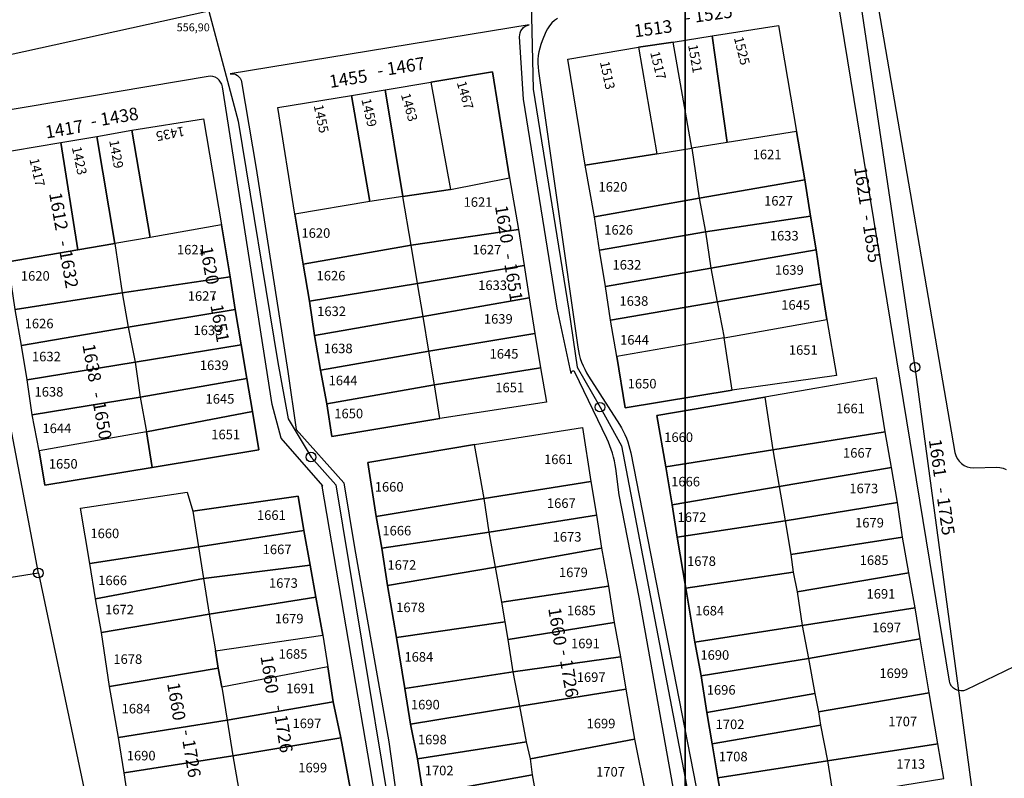
# Model space of a CAD drawing. Extents: x 347605 to 354947, y 6294400 to 6301858.
# Drawn here: x 349795 to 349950, y 6295806 to 6295925 of the extents above; entities that cross this region are included whole.
import ezdxf

# ---------------------------------------------------------------- set-up
doc = ezdxf.new("R2010")
doc.units = 0
doc.header["$MEASUREMENT"] = 0
doc.layers.get('0').update_dxf_attribs({"linetype": 'CONTINUOUS'})
for name, color, linetype in [('1010', 7, 'CONTINUOUS'), ('1400', 7, 'CONTINUOUS'), ('1500', 7, 'CONTINUOUS'), ('2000', 7, 'CONTINUOUS'), ('2510', 7, 'CONTINUOUS'), ('LIMITE_PREDIAL', 7, 'CONTINUOUS')]:
    doc.layers.add(name, color=color, linetype=linetype)

msp = doc.modelspace()

# ---------------------------------------------------------------- linework, layer by layer
at = {"color": 3}
for points in [[(349000, 6295600), (349900, 6295600), (349900, 6296200), (349000, 6296200), (349000, 6295600)], [(349900, 6295600), (350800, 6295600), (350800, 6296200), (349900, 6296200), (349900, 6295600)]]:
    msp.add_lwpolyline(points, dxfattribs=at)
at = {"color": 10}
for points in [[(349936.25, 6295870.69), (349925.65, 6295941.87)], [(349875.6, 6295935.07), (349876.06, 6295914.48), (349881.67, 6295879.67), (349883.02, 6295870.69), (349886.61, 6295864.4)], [(349824.99, 6295926.76), (349783.62, 6295917.69)], [(349824.99, 6295926.76), (349829.61, 6295909.44), (349835.85, 6295871.42), (349837.46, 6295862.57), (349841.08, 6295856.54)], [(349946.81, 6295792.53), (349936.25, 6295870.69)], [(349798.12, 6295838.28), (349792.35, 6295868.67)], [(349886.61, 6295864.4), (349889.98, 6295858.33), (349904.07, 6295784.88)], [(349841.08, 6295856.54), (349845.01, 6295852.16), (349857.33, 6295777.53), (349854.14, 6295777.15)], [(349798.12, 6295838.28), (349760.34, 6295832.26)], [(349798.12, 6295838.28), (349812.51, 6295770.12)]]:
    msp.add_lwpolyline(points, dxfattribs=at)
at = {"layer": '1400', "color": 2}
for points in [[(349890.55, 6295864.3), (349889.25, 6295872.4), (349888.25, 6295878.1), (349887.45, 6295883.4), (349886.55, 6295889.1), (349885.75, 6295894.4), (349884.25, 6295902.5), (349881.55, 6295919.2), (349892.65, 6295921.1), (349898.15, 6295921.9), (349904.25, 6295922.9), (349914.75, 6295924.5), (349917.55, 6295907.8), (349918.85, 6295900.2), (349919.75, 6295894.5), (349920.65, 6295889.2), (349921.45, 6295883.8), (349922.35, 6295878.2), (349923.85, 6295869.4), (349907.45, 6295867.1), (349890.55, 6295864.3)], [(349835.85, 6295911.6), (349847.45, 6295913.5), (349852.75, 6295914.4), (349859.95, 6295915.6), (349869.65, 6295917.2), (349872.35, 6295900.5), (349873.75, 6295892.4), (349874.65, 6295886.7), (349875.45, 6295881.6), (349876.35, 6295876), (349877.25, 6295870.6), (349878.15, 6295865.2), (349861.35, 6295862.6), (349844.35, 6295859.8), (349843.55, 6295864.9), (349842.55, 6295870.2), (349841.65, 6295875.7), (349840.85, 6295881.1), (349839.85, 6295886.9), (349838.55, 6295894.8), (349835.85, 6295911.6)], [(349799.15, 6295852.1), (349798.25, 6295857.5), (349797.15, 6295863.2), (349796.35, 6295868.7), (349795.45, 6295874.1), (349794.45, 6295879.8), (349793.35, 6295887.3), (349790.45, 6295904.2), (349801.65, 6295906.1), (349807.35, 6295907), (349812.85, 6295908), (349824.15, 6295909.8), (349826.95, 6295893.1), (349828.35, 6295884.9), (349829.15, 6295879.8), (349830.05, 6295874.2), (349830.95, 6295868.9), (349831.85, 6295863.7), (349832.85, 6295857.7), (349816.05, 6295854.9), (349799.15, 6295852.1)], [(349940.75, 6295805.9), (349939.85, 6295811.4), (349938.45, 6295819.4), (349937.05, 6295827.9), (349936.25, 6295832.8), (349935.25, 6295838.3), (349934.25, 6295843.9), (349933.45, 6295849.4), (349932.55, 6295854.9), (349931.55, 6295860.5), (349930.15, 6295869), (349912.55, 6295866), (349895.55, 6295863.1), (349896.95, 6295855), (349897.95, 6295849), (349898.75, 6295843.9), (349900.15, 6295835.9), (349901.55, 6295827.4), (349902.55, 6295822.1), (349903.45, 6295816.3), (349904.25, 6295811.4), (349905.15, 6295806), (349906.15, 6295800.4)], [(349851.35, 6295847.2), (349850.05, 6295855.7), (349866.85, 6295858.5), (349883.85, 6295861.2), (349885.15, 6295852.7), (349886.05, 6295847.4), (349886.85, 6295842.2), (349887.95, 6295836.2), (349888.85, 6295830.5), (349889.85, 6295825.1), (349890.65, 6295820), (349892.05, 6295812.1), (349893.75, 6295803.5)], [(349812.45, 6295801.6), (349811.65, 6295806.8), (349810.75, 6295812.4), (349809.35, 6295820.4), (349808.05, 6295828.9), (349807.15, 6295834.2), (349806.25, 6295839.8), (349804.75, 6295848.5), (349821.55, 6295851), (349822.45, 6295848), (349839.05, 6295850.4), (349839.95, 6295845), (349840.95, 6295839.5), (349841.85, 6295834.5), (349842.95, 6295828.5), (349843.75, 6295823.5), (349844.55, 6295818), (349845.75, 6295812.3), (349847.25, 6295804.4)], [(349858.75, 6295803.4), (349857.85, 6295809), (349856.75, 6295814.5), (349855.85, 6295820.1), (349854.55, 6295828.1), (349853.15, 6295836.3), (349852.25, 6295842.2), (349851.35, 6295847.2)]]:
    msp.add_lwpolyline(points, dxfattribs=at)
at = {"layer": '1500'}
for centre in [(349936.24, 6295870.69), (349886.6, 6295864.4), (349841.07, 6295856.54), (349798.11, 6295838.28)]:
    msp.add_circle(centre, 0.759, dxfattribs=at)
at = {"layer": '2000', "color": 1}
for points in [[(349930.16, 6295929.02), (349942.53, 6295857.26), (349942.66, 6295856.77), (349942.88, 6295856.3), (349943.17, 6295855.88), (349943.54, 6295855.52), (349943.97, 6295855.23), (349944.44, 6295855.02), (349944.94, 6295854.89), (349945.45, 6295854.86), (349949.05, 6295854.94), (349949.59, 6295854.91), (349950.11, 6295854.8), (349950.61, 6295854.6)], [(349958, 6295826.51), (349944.3, 6295819.89), (349943.89, 6295819.75), (349943.46, 6295819.7), (349943.03, 6295819.76), (349942.63, 6295819.91), (349942.27, 6295820.15), (349941.98, 6295820.47), (349941.76, 6295820.85), (349941.65, 6295821.27), (349924.05, 6295928.6)], [(349901.05, 6295788.1), (349892.75, 6295834.5), (349889.65, 6295850.6), (349889.09, 6295854.72), (349888.99, 6295855.34), (349888.87, 6295855.94), (349888.73, 6295856.55), (349888.56, 6295857.14), (349888.37, 6295857.73), (349888.16, 6295858.32), (349887.92, 6295858.89), (349887.67, 6295859.45), (349882.64, 6295869.9), (349882.58, 6295869.99), (349882.48, 6295870.06), (349882.37, 6295870.08), (349882.26, 6295870.06), (349882.16, 6295870.01), (349882.08, 6295869.92), (349882.05, 6295869.81), (349882.05, 6295869.7), (349879.85, 6295880), (349874.55, 6295912.9), (349873.94, 6295922.7), (349873.95, 6295923.03), (349874.02, 6295923.36), (349874.15, 6295923.67), (349874.33, 6295923.94), (349874.56, 6295924.18), (349874.83, 6295924.38), (349875.13, 6295924.52), (349875.45, 6295924.6), (349828.35, 6295916.9), (349828.65, 6295916.92), (349828.95, 6295916.88), (349829.24, 6295916.78), (349829.5, 6295916.63), (349829.73, 6295916.43), (349829.91, 6295916.19), (349830.05, 6295915.92), (349830.13, 6295915.63), (349832.45, 6295902), (349837.45, 6295870), (349838.75, 6295860.9), (349846.25, 6295852.5), (349847.95, 6295842.3)], [(349879.92, 6295925.62), (349879.45, 6295925.29), (349879.03, 6295924.91), (349878.66, 6295924.48), (349878.34, 6295924), (349878.09, 6295923.49), (349877.51, 6295922.11), (349877.3, 6295921.54), (349877.12, 6295920.95), (349876.98, 6295920.36), (349876.88, 6295919.76), (349876.83, 6295919.15), (349876.81, 6295918.54), (349876.84, 6295917.93), (349876.9, 6295917.33), (349883.1, 6295873.87), (349883.2, 6295873.27), (349883.34, 6295872.67), (349883.5, 6295872.08), (349883.7, 6295871.49), (349883.93, 6295870.92), (349884.19, 6295870.36), (349884.48, 6295869.82), (349884.8, 6295869.29), (349889.66, 6295861.68), (349889.97, 6295861.16), (349890.26, 6295860.63), (349890.53, 6295860.08), (349890.77, 6295859.52), (349890.98, 6295858.95), (349891.16, 6295858.38), (349891.32, 6295857.79), (349891.45, 6295857.2), (349904.83, 6295788.71)], [(349842.85, 6295851.95), (349842.85, 6295851.97), (349842.86, 6295851.99), (349842.87, 6295852), (349842.88, 6295852.01), (349842.9, 6295852.02), (349842.92, 6295852.02), (349842.94, 6295852.01), (349842.95, 6295852), (349836.36, 6295859.51), (349836.35, 6295859.51), (349836.35, 6295859.5), (349834.95, 6295864.8), (349827.11, 6295914.87), (349827.01, 6295915.25), (349826.84, 6295915.59), (349826.61, 6295915.9), (349826.32, 6295916.16), (349825.98, 6295916.35), (349825.62, 6295916.48), (349825.24, 6295916.53), (349824.85, 6295916.5), (349681.75, 6295892.4)], [(349847.95, 6295842.3), (349853.35, 6295811.7), (349855.55, 6295795.9), (349858.25, 6295781.4), (349854.95, 6295780.9), (349842.85, 6295851.95)]]:
    msp.add_lwpolyline(points, dxfattribs=at)
at = {"layer": 'LIMITE_PREDIAL', "color": 4}
for points in [[(349904.25, 6295922.9), (349914.75, 6295924.5), (349917.55, 6295907.8), (349906.65, 6295906.1), (349904.25, 6295922.9)], [(349898.15, 6295921.9), (349904.25, 6295922.9), (349906.65, 6295906.1), (349901.05, 6295905.2), (349898.15, 6295921.9)], [(349884.25, 6295902.5), (349881.55, 6295919.2), (349892.65, 6295921.1), (349895.55, 6295904.3), (349884.25, 6295902.5)], [(349895.55, 6295904.3), (349901.05, 6295905.2), (349898.15, 6295921.9), (349892.65, 6295921.1), (349895.55, 6295904.3)], [(349863.05, 6295898.7), (349872.35, 6295900.5), (349869.65, 6295917.2), (349859.95, 6295915.6), (349863.05, 6295898.7)], [(349852.75, 6295914.4), (349859.95, 6295915.6), (349863.05, 6295898.7), (349855.55, 6295897.6), (349852.75, 6295914.4)], [(349835.85, 6295911.6), (349847.45, 6295913.5), (349850.35, 6295896.8), (349838.55, 6295894.8), (349835.85, 6295911.6)], [(349847.45, 6295913.5), (349852.75, 6295914.4), (349855.55, 6295897.6), (349850.35, 6295896.8), (349847.45, 6295913.5)], [(349812.85, 6295908), (349824.15, 6295909.8), (349826.95, 6295893.1), (349815.75, 6295891.1), (349812.85, 6295908)], [(349807.35, 6295907), (349812.85, 6295908), (349815.75, 6295891.1), (349810.15, 6295890.2), (349807.35, 6295907)], [(349918.85, 6295900.2), (349917.55, 6295907.8), (349906.65, 6295906.1), (349901.05, 6295905.2), (349902.25, 6295897.3), (349918.85, 6295900.2)], [(349793.35, 6295887.3), (349790.45, 6295904.2), (349801.65, 6295906.1), (349804.35, 6295889.2), (349793.35, 6295887.3)], [(349801.65, 6295906.1), (349807.35, 6295907), (349810.15, 6295890.2), (349804.35, 6295889.2), (349801.65, 6295906.1)], [(349885.75, 6295894.4), (349884.25, 6295902.5), (349895.55, 6295904.3), (349901.05, 6295905.2), (349902.25, 6295897.3), (349885.75, 6295894.4)], [(349872.35, 6295900.5), (349873.75, 6295892.4), (349856.85, 6295889.9), (349855.55, 6295897.6), (349863.05, 6295898.7), (349872.35, 6295900.5)], [(349919.75, 6295894.5), (349918.85, 6295900.2), (349902.25, 6295897.3), (349903.25, 6295892), (349919.75, 6295894.5)], [(349838.55, 6295894.8), (349839.85, 6295886.9), (349856.85, 6295889.9), (349855.55, 6295897.6), (349850.35, 6295896.8), (349838.55, 6295894.8)], [(349886.55, 6295889.1), (349885.75, 6295894.4), (349902.25, 6295897.3), (349903.25, 6295892), (349886.55, 6295889.1)], [(349920.65, 6295889.2), (349919.75, 6295894.5), (349903.25, 6295892), (349904.05, 6295886.3), (349920.65, 6295889.2)], [(349828.35, 6295884.9), (349826.95, 6295893.1), (349815.75, 6295891.1), (349810.15, 6295890.2), (349811.35, 6295882.4), (349828.35, 6295884.9)], [(349873.75, 6295892.4), (349874.65, 6295886.7), (349857.85, 6295883.9), (349856.85, 6295889.9), (349873.75, 6295892.4)], [(349887.45, 6295883.4), (349886.55, 6295889.1), (349903.25, 6295892), (349904.05, 6295886.3), (349887.45, 6295883.4)], [(349794.45, 6295879.8), (349793.35, 6295887.3), (349804.35, 6295889.2), (349810.15, 6295890.2), (349811.35, 6295882.4), (349794.45, 6295879.8)], [(349839.85, 6295886.9), (349840.85, 6295881.1), (349857.85, 6295883.9), (349856.85, 6295889.9), (349839.85, 6295886.9)], [(349921.45, 6295883.8), (349920.65, 6295889.2), (349904.05, 6295886.3), (349905.05, 6295881), (349921.45, 6295883.8)], [(349874.65, 6295886.7), (349875.45, 6295881.6), (349858.75, 6295878.7), (349857.85, 6295883.9), (349874.65, 6295886.7)], [(349888.25, 6295878.1), (349887.45, 6295883.4), (349904.05, 6295886.3), (349905.05, 6295881), (349888.25, 6295878.1)], [(349829.15, 6295879.8), (349828.35, 6295884.9), (349811.35, 6295882.4), (349812.25, 6295877), (349829.15, 6295879.8)], [(349840.85, 6295881.1), (349841.65, 6295875.7), (349858.75, 6295878.7), (349857.85, 6295883.9), (349840.85, 6295881.1)], [(349795.45, 6295874.1), (349794.45, 6295879.8), (349811.35, 6295882.4), (349812.25, 6295877), (349795.45, 6295874.1)], [(349922.35, 6295878.2), (349921.45, 6295883.8), (349905.05, 6295881), (349906.15, 6295875.3), (349922.35, 6295878.2)], [(349875.45, 6295881.6), (349876.35, 6295876), (349859.65, 6295873.2), (349858.75, 6295878.7), (349875.45, 6295881.6)], [(349889.25, 6295872.4), (349888.25, 6295878.1), (349905.05, 6295881), (349906.15, 6295875.3), (349889.25, 6295872.4)], [(349830.05, 6295874.2), (349829.15, 6295879.8), (349812.25, 6295877), (349813.35, 6295871.5), (349830.05, 6295874.2)], [(349841.65, 6295875.7), (349842.55, 6295870.2), (349859.65, 6295873.2), (349858.75, 6295878.7), (349841.65, 6295875.7)], [(349907.45, 6295867.1), (349906.15, 6295875.3), (349922.35, 6295878.2), (349923.85, 6295869.4), (349907.45, 6295867.1)], [(349796.35, 6295868.7), (349795.45, 6295874.1), (349812.25, 6295877), (349813.35, 6295871.5), (349796.35, 6295868.7)], [(349876.35, 6295876), (349877.25, 6295870.6), (349860.55, 6295867.9), (349859.65, 6295873.2), (349876.35, 6295876)], [(349890.55, 6295864.3), (349907.45, 6295867.1), (349906.15, 6295875.3), (349889.25, 6295872.4), (349890.55, 6295864.3)], [(349830.95, 6295868.9), (349830.05, 6295874.2), (349813.35, 6295871.5), (349814.15, 6295866), (349830.95, 6295868.9)], [(349842.55, 6295870.2), (349843.55, 6295864.9), (349860.55, 6295867.9), (349859.65, 6295873.2), (349842.55, 6295870.2)], [(349797.15, 6295863.2), (349796.35, 6295868.7), (349813.35, 6295871.5), (349814.15, 6295866), (349797.15, 6295863.2)], [(349877.25, 6295870.6), (349878.15, 6295865.2), (349861.35, 6295862.6), (349860.55, 6295867.9), (349877.25, 6295870.6)], [(349831.85, 6295863.7), (349830.95, 6295868.9), (349814.15, 6295866), (349815.15, 6295860.5), (349831.85, 6295863.7)], [(349931.55, 6295860.5), (349930.15, 6295869), (349912.55, 6295866), (349913.85, 6295857.7), (349931.55, 6295860.5)], [(349843.55, 6295864.9), (349844.35, 6295859.8), (349861.35, 6295862.6), (349860.55, 6295867.9), (349843.55, 6295864.9)], [(349798.25, 6295857.5), (349797.15, 6295863.2), (349814.15, 6295866), (349815.15, 6295860.5), (349798.25, 6295857.5)], [(349896.95, 6295855), (349895.55, 6295863.1), (349912.55, 6295866), (349913.85, 6295857.7), (349896.95, 6295855)], [(349816.05, 6295854.9), (349832.85, 6295857.7), (349831.85, 6295863.7), (349815.15, 6295860.5), (349816.05, 6295854.9)], [(349866.85, 6295858.5), (349883.85, 6295861.2), (349885.15, 6295852.7), (349868.35, 6295850), (349866.85, 6295858.5)], [(349799.15, 6295852.1), (349816.05, 6295854.9), (349815.15, 6295860.5), (349798.25, 6295857.5), (349799.15, 6295852.1)], [(349932.55, 6295854.9), (349931.55, 6295860.5), (349913.85, 6295857.7), (349914.85, 6295851.9), (349932.55, 6295854.9)], [(349850.05, 6295855.7), (349851.35, 6295847.2), (349868.35, 6295850), (349866.85, 6295858.5), (349850.05, 6295855.7)], [(349897.95, 6295849), (349896.95, 6295855), (349913.85, 6295857.7), (349914.85, 6295851.9), (349897.95, 6295849)], [(349933.45, 6295849.4), (349932.55, 6295854.9), (349914.85, 6295851.9), (349915.75, 6295846.5), (349933.45, 6295849.4)], [(349885.15, 6295852.7), (349886.05, 6295847.4), (349869.15, 6295844.7), (349868.35, 6295850), (349885.15, 6295852.7)], [(349898.75, 6295843.9), (349897.95, 6295849), (349914.85, 6295851.9), (349915.75, 6295846.5), (349898.75, 6295843.9)], [(349806.25, 6295839.8), (349804.75, 6295848.5), (349821.55, 6295851), (349822.45, 6295848), (349823.35, 6295842.4), (349806.25, 6295839.8)], [(349839.95, 6295845), (349839.05, 6295850.4), (349822.45, 6295848), (349823.35, 6295842.4), (349839.95, 6295845)], [(349851.35, 6295847.2), (349852.25, 6295842.2), (349869.15, 6295844.7), (349868.35, 6295850), (349851.35, 6295847.2)], [(349934.25, 6295843.9), (349933.45, 6295849.4), (349915.75, 6295846.5), (349916.65, 6295841.2), (349934.25, 6295843.9)], [(349886.05, 6295847.4), (349886.85, 6295842.2), (349870.15, 6295839.2), (349869.15, 6295844.7), (349886.05, 6295847.4)], [(349900.15, 6295835.9), (349898.75, 6295843.9), (349915.75, 6295846.5), (349916.65, 6295841.2), (349917.05, 6295838.4), (349900.15, 6295835.9)], [(349840.95, 6295839.5), (349839.95, 6295845), (349823.35, 6295842.4), (349824.15, 6295837.4), (349840.95, 6295839.5)], [(349852.25, 6295842.2), (349853.15, 6295836.3), (349870.15, 6295839.2), (349869.15, 6295844.7), (349852.25, 6295842.2)], [(349935.25, 6295838.3), (349934.25, 6295843.9), (349916.65, 6295841.2), (349917.05, 6295838.4), (349917.65, 6295835.3), (349935.25, 6295838.3)], [(349807.15, 6295834.2), (349806.25, 6295839.8), (349823.35, 6295842.4), (349824.15, 6295837.4), (349807.15, 6295834.2)], [(349886.85, 6295842.2), (349887.95, 6295836.2), (349871.15, 6295833.7), (349870.15, 6295839.2), (349886.85, 6295842.2)], [(349841.85, 6295834.5), (349840.95, 6295839.5), (349824.15, 6295837.4), (349825.05, 6295831.8), (349841.85, 6295834.5)], [(349853.15, 6295836.3), (349854.55, 6295828.1), (349871.65, 6295830.6), (349871.15, 6295833.7), (349870.15, 6295839.2), (349853.15, 6295836.3)], [(349808.05, 6295828.9), (349807.15, 6295834.2), (349824.15, 6295837.4), (349825.05, 6295831.8), (349808.05, 6295828.9)], [(349901.55, 6295827.4), (349900.15, 6295835.9), (349917.05, 6295838.4), (349917.65, 6295835.3), (349918.45, 6295830), (349901.55, 6295827.4)], [(349936.25, 6295832.8), (349935.25, 6295838.3), (349917.65, 6295835.3), (349918.45, 6295830), (349936.25, 6295832.8)], [(349887.95, 6295836.2), (349888.85, 6295830.5), (349872.15, 6295827.8), (349871.65, 6295830.6), (349871.15, 6295833.7), (349887.95, 6295836.2)], [(349842.95, 6295828.5), (349841.85, 6295834.5), (349825.05, 6295831.8), (349826.05, 6295826), (349842.95, 6295828.5)], [(349937.05, 6295827.9), (349936.25, 6295832.8), (349918.45, 6295830), (349919.45, 6295824.8), (349937.05, 6295827.9)], [(349809.35, 6295820.4), (349808.05, 6295828.9), (349825.05, 6295831.8), (349826.05, 6295826), (349826.45, 6295823.3), (349809.35, 6295820.4)], [(349854.55, 6295828.1), (349855.85, 6295820.1), (349872.95, 6295822.7), (349872.15, 6295827.8), (349871.65, 6295830.6), (349854.55, 6295828.1)], [(349888.85, 6295830.5), (349889.85, 6295825.1), (349872.95, 6295822.7), (349872.15, 6295827.8), (349888.85, 6295830.5)], [(349902.55, 6295822.1), (349901.55, 6295827.4), (349918.45, 6295830), (349919.45, 6295824.8), (349902.55, 6295822.1)], [(349827.05, 6295820.3), (349826.45, 6295823.3), (349826.05, 6295826), (349842.95, 6295828.5), (349843.75, 6295823.5), (349827.05, 6295820.3)], [(349938.45, 6295819.4), (349937.05, 6295827.9), (349919.45, 6295824.8), (349920.45, 6295819.3), (349921.05, 6295816.4), (349938.45, 6295819.4)], [(349889.85, 6295825.1), (349890.65, 6295820), (349873.95, 6295817.3), (349872.95, 6295822.7), (349889.85, 6295825.1)], [(349844.55, 6295818), (349843.75, 6295823.5), (349827.05, 6295820.3), (349827.85, 6295815.1), (349844.55, 6295818)], [(349903.45, 6295816.3), (349902.55, 6295822.1), (349919.45, 6295824.8), (349920.45, 6295819.3), (349903.45, 6295816.3)], [(349810.75, 6295812.4), (349809.35, 6295820.4), (349826.45, 6295823.3), (349827.05, 6295820.3), (349827.85, 6295815.1), (349810.75, 6295812.4)], [(349855.85, 6295820.1), (349856.75, 6295814.5), (349873.95, 6295817.3), (349872.95, 6295822.7), (349855.85, 6295820.1)], [(349890.65, 6295820), (349892.05, 6295812.1), (349875.65, 6295809), (349875.05, 6295811.7), (349873.95, 6295817.3), (349890.65, 6295820)], [(349904.25, 6295811.4), (349903.45, 6295816.3), (349920.45, 6295819.3), (349921.05, 6295816.4), (349921.35, 6295814.3), (349904.25, 6295811.4)], [(349939.85, 6295811.4), (349938.45, 6295819.4), (349921.05, 6295816.4), (349921.35, 6295814.3), (349922.45, 6295808.7), (349939.85, 6295811.4)], [(349845.75, 6295812.3), (349844.55, 6295818), (349827.85, 6295815.1), (349828.75, 6295809.5), (349845.75, 6295812.3)], [(349856.75, 6295814.5), (349857.85, 6295809), (349875.05, 6295811.7), (349873.95, 6295817.3), (349856.75, 6295814.5)], [(349811.65, 6295806.8), (349810.75, 6295812.4), (349827.85, 6295815.1), (349828.75, 6295809.5), (349811.65, 6295806.8)], [(349905.15, 6295806), (349904.25, 6295811.4), (349921.35, 6295814.3), (349922.45, 6295808.7), (349905.15, 6295806)], [(349847.25, 6295804.4), (349845.75, 6295812.3), (349828.75, 6295809.5), (349829.65, 6295804.4), (349830.15, 6295801.4), (349847.25, 6295804.4)], [(349857.85, 6295809), (349858.75, 6295803.4), (349875.95, 6295806.5), (349875.65, 6295809), (349875.05, 6295811.7), (349857.85, 6295809)], [(349892.05, 6295812.1), (349893.75, 6295803.5), (349876.95, 6295801), (349875.95, 6295806.5), (349875.65, 6295809), (349892.05, 6295812.1)], [(349940.75, 6295805.9), (349939.85, 6295811.4), (349922.45, 6295808.7), (349923.35, 6295803.1), (349940.75, 6295805.9)], [(349812.45, 6295801.6), (349811.65, 6295806.8), (349828.75, 6295809.5), (349829.65, 6295804.4), (349812.45, 6295801.6)], [(349906.15, 6295800.4), (349905.15, 6295806), (349922.45, 6295808.7), (349923.35, 6295803.1), (349906.15, 6295800.4)], [(349858.75, 6295803.4), (349859.55, 6295798.2), (349876.95, 6295801), (349875.95, 6295806.5), (349858.75, 6295803.4)]]:
    msp.add_lwpolyline(points, dxfattribs=at)

# ---------------------------------------------------------------- texts
at = {"color": 1}
msp.add_text('556,90', height=1.25, dxfattribs=at).set_placement((349819.92, 6295923.59))
at = {"layer": '1010', "color": 10}
for s, rotation, p in [(' - 1525', 7.7922, (349899.45, 6295924.67)), ('1513', 7.7922, (349892.1, 6295922.63)), (' - 1467', 9.2246, (349851.05, 6295916.3)), ('1455', 9.2246, (349844.11, 6295914.66)), (' - 1438', 9.683, (349805.92, 6295908.33)), ('1417', 9.683, (349799.39, 6295906.7)), ('1621', 278.8013, (349926.61, 6295902.14)), ('1612', 280.1191, (349799.8, 6295898.05)), ('1620', 279.2023, (349870.05, 6295896.04)), (' - 1655', 278.8013, (349927.69, 6295895.15)), (' - 1632', 280.1191, (349801.04, 6295891.08)), ('1620', 280.1764, (349823.58, 6295889.52)), (' - 1651', 279.2023, (349871.18, 6295889.06)), (' - 1651', 280.1764, (349824.83, 6295882.56)), ('1638', 280.1764, (349805.05, 6295874.19)), (' - 1650', 280.1764, (349806.31, 6295867.23)), ('1661', 278.1137, (349938.39, 6295859.25)), (' - 1725', 278.1137, (349939.39, 6295852.24)), ('1660', 279.2023, (349878.44, 6295832.7)), ('1660', 278.744, (349833.11, 6295825.15)), (' - 1726', 279.2023, (349879.95, 6295826.66)), ('1660', 279.4888, (349818.39, 6295820.88)), (' - 1726', 278.744, (349835, 6295817.97)), (' - 1726', 279.4888, (349820.44, 6295814.05))]:
    msp.add_text(s, height=2, rotation=rotation, dxfattribs=at).set_placement(p)
at = {"layer": '2510', "color": 4}
for s, rotation, p in [('1525', 284.0152, (349907.69, 6295922.55)), ('1521', 280.0045, (349900.47, 6295921.41)), ('1517', 284.0152, (349894.49, 6295920.25)), ('1513', 282.0098, (349886.58, 6295918.74)), ('1467', 286.0205, (349864.02, 6295915.51)), ('1463', 286.0205, (349855.22, 6295913.61)), ('1455', 282.0098, (349841.49, 6295911.89)), ('1459', 282.9839, (349849, 6295912.84)), ('1435', 191.0814, (349820.99, 6295908.62)), ('1429', 280.0045, (349809.28, 6295906.36)), ('1423', 282.0098, (349803.39, 6295905.29)), ('1417', 282.9839, (349796.7, 6295903.44))]:
    msp.add_text(s, height=1.5, rotation=rotation, dxfattribs=at).set_placement(p)
for s, p in [('1621', (349910.66, 6295903.45)), ('1620', (349886.37, 6295898.35)), ('1621', (349865.11, 6295895.95)), ('1627', (349912.46, 6295896.15)), ('1620', (349839.57, 6295891.07)), ('1626', (349887.27, 6295891.57)), ('1633', (349913.36, 6295890.65)), ('1621', (349819.96, 6295888.45)), ('1627', (349866.51, 6295888.45)), ('1632', (349888.57, 6295886.07)), ('1620', (349795.37, 6295884.32)), ('1626', (349841.95, 6295884.35)), ('1639', (349914.16, 6295885.25)), ('1633', (349867.41, 6295882.85)), ('1627', (349821.66, 6295881.15)), ('1638', (349889.67, 6295880.37)), ('1645', (349915.16, 6295879.75)), ('1632', (349842.05, 6295878.75)), ('1626', (349795.97, 6295876.82)), ('1639', (349868.31, 6295877.55)), ('1633', (349822.56, 6295875.75)), ('1644', (349889.77, 6295874.25)), ('1632', (349797.12, 6295871.62)), ('1638', (349843.09, 6295872.9)), ('1645', (349869.21, 6295872.05)), ('1651', (349916.36, 6295872.65)), ('1639', (349823.56, 6295870.25)), ('1644', (349843.85, 6295867.85)), ('1650', (349890.97, 6295867.35)), ('1638', (349797.52, 6295866.07)), ('1651', (349870.11, 6295866.75)), ('1645', (349824.46, 6295864.95)), ('1650', (349844.75, 6295862.65)), ('1661', (349923.79, 6295863.45)), ('1644', (349798.77, 6295860.32)), ('1651', (349825.36, 6295859.35)), ('1660', (349896.72, 6295858.92)), ('1667', (349924.89, 6295856.45)), ('1650', (349799.77, 6295854.72)), ('1661', (349877.79, 6295855.43)), ('1666', (349897.82, 6295851.92)), ('1660', (349851.12, 6295851.1)), ('1673', (349925.89, 6295850.85)), ('1667', (349878.24, 6295848.53)), ('1661', (349832.56, 6295846.65)), ('1672', (349898.82, 6295846.32)), ('1679', (349926.79, 6295845.45)), ('1660', (349806.32, 6295843.77)), ('1666', (349852.32, 6295844.2)), ('1673', (349879.14, 6295843.23)), ('1667', (349833.46, 6295841.25)), ('1678', (349900.32, 6295839.4)), ('1685', (349927.52, 6295839.55)), ('1672', (349853.12, 6295838.8)), ('1679', (349880.14, 6295837.63)), ('1666', (349807.55, 6295836.37)), ('1673', (349834.46, 6295835.95)), ('1691', (349928.59, 6295834.25)), ('1672', (349808.64, 6295831.77)), ('1678', (349854.49, 6295832.12)), ('1685', (349881.39, 6295831.63)), ('1684', (349901.62, 6295831.6)), ('1679', (349835.36, 6295830.35)), ('1697', (349929.49, 6295828.95)), ('1691', (349882.04, 6295826.43)), ('1678', (349809.94, 6295823.97)), ('1685', (349835.97, 6295824.78)), ('1684', (349855.79, 6295824.32)), ('1690', (349902.42, 6295824.62)), ('1697', (349882.94, 6295821.13)), ('1699', (349930.62, 6295821.75)), ('1691', (349837.16, 6295819.35)), ('1696', (349903.42, 6295819.12)), ('1684', (349811.24, 6295816.17)), ('1690', (349856.82, 6295816.8)), ('1707', (349932.02, 6295814.15)), ('1697', (349838.16, 6295813.85)), ('1699', (349884.49, 6295813.83)), ('1702', (349904.82, 6295813.7)), ('1698', (349857.92, 6295811.3)), ('1690', (349812.05, 6295808.77)), ('1708', (349905.32, 6295808.62)), ('1699', (349839.07, 6295806.88)), ('1702', (349858.99, 6295806.42)), ('1713', (349933.29, 6295807.45)), ('1707', (349885.99, 6295806.23))]:
    msp.add_text(s, height=1.5, dxfattribs=at).set_placement(p)

doc.saveas('drawing.dxf')
